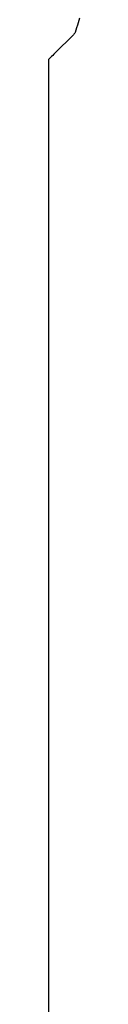
# Model space of a CAD drawing. Units: millimetres. Extents: x -197293 to -86482, y -114624 to 37060.
# Drawn here: x -158118 to -158118, y -114449 to -114439 of the extents above; entities that cross this region are included whole.
import ezdxf

# ---------------------------------------------------------------- set-up
doc = ezdxf.new("R2010")
doc.units = ezdxf.units.MM
doc.layers.add('Vaillant_HEIZ', color=7, linetype='Continuous')

msp = doc.modelspace()

# ---------------------------------------------------------------- linework, layer by layer
at = {"layer": 'Vaillant_HEIZ'}
for p, q in [((-158117.5781, -114439.3949), (-158117.5854, -114439.4185)), ((-158117.5708, -114439.3714), (-158117.5781, -114439.3949)), ((-158117.5635, -114439.3478), (-158117.5708, -114439.3714)), ((-158117.5561, -114439.3243), (-158117.5635, -114439.3478)), ((-158117.618, -114439.4878), (-158117.8027, -114439.6725)), ((-158117.6137, -114439.4835), (-158117.618, -114439.4878)), ((-158117.6105, -114439.4803), (-158117.6137, -114439.4835)), ((-158117.6094, -114439.4792), (-158117.6105, -114439.4803)), ((-158117.6051, -114439.4749), (-158117.6094, -114439.4792)), ((-158117.602, -114439.4718), (-158117.6051, -114439.4749)), ((-158117.6001, -114439.4656), (-158117.602, -114439.4718)), ((-158117.5927, -114439.442), (-158117.6001, -114439.4656)), ((-158117.5854, -114439.4185), (-158117.5927, -114439.442)), ((-158117.8332, -114439.703), (-158117.8434, -114439.7132)), ((-158117.823, -114439.6928), (-158117.8332, -114439.703)), ((-158117.8128, -114439.6826), (-158117.823, -114439.6928)), ((-158117.8027, -114439.6725), (-158117.8128, -114439.6826)), ((-158117.8638, -114439.7336), (-158117.8652, -114439.735)), ((-158117.8652, -114439.735), (-158117.8652, -114439.7382)), ((-158117.8652, -114439.7382), (-158117.8652, -114439.7611)), ((-158117.8652, -114439.7611), (-158117.8652, -114439.7841)), ((-158117.8652, -114439.7841), (-158117.8652, -114439.807)), ((-158117.8536, -114439.7234), (-158117.8638, -114439.7336)), ((-158117.8434, -114439.7132), (-158117.8536, -114439.7234)), ((-158117.8652, -114439.807), (-158117.8652, -114439.83)), ((-158117.8652, -114439.83), (-158117.8652, -114439.8529)), ((-158117.8652, -114439.8529), (-158117.8652, -114439.8759)), ((-158117.8652, -114439.8759), (-158117.8652, -114441.058)), ((-158117.8652, -114441.058), (-158117.8652, -114441.081)), ((-158117.8652, -114441.081), (-158117.8652, -114441.1039)), ((-158117.8652, -114441.1039), (-158117.8652, -114441.1269)), ((-158117.8652, -114441.1269), (-158117.8652, -114441.1498)), ((-158117.8652, -114441.1498), (-158117.8652, -114441.1728)), ((-158117.8652, -114441.1728), (-158117.8652, -114441.1957)), ((-158117.8652, -114441.1957), (-158117.8652, -114441.2187)), ((-158117.8652, -114441.2187), (-158117.8652, -114441.2416)), ((-158117.8652, -114441.2416), (-158117.8652, -114441.2646)), ((-158117.8652, -114441.2646), (-158117.8652, -114441.2876)), ((-158117.8652, -114441.2876), (-158117.8652, -114441.3105)), ((-158117.8652, -114441.3105), (-158117.8652, -114444.9334)), ((-158117.8652, -114444.9334), (-158117.8652, -114444.9563)), ((-158117.8652, -114444.9563), (-158117.8652, -114444.9793)), ((-158117.8652, -114444.9793), (-158117.8652, -114445.0022)), ((-158117.8652, -114445.0022), (-158117.8652, -114445.0252)), ((-158117.8652, -114445.0252), (-158117.8652, -114445.0481)), ((-158117.8652, -114445.0481), (-158117.8652, -114445.0711)), ((-158117.8652, -114445.0711), (-158117.8652, -114445.094)), ((-158117.8652, -114445.094), (-158117.8652, -114445.117)), ((-158117.8652, -114445.117), (-158117.8652, -114445.1399)), ((-158117.8652, -114445.1399), (-158117.8652, -114445.1629)), ((-158117.8652, -114445.1629), (-158117.8652, -114445.1858)), ((-158117.8652, -114445.1858), (-158117.8652, -114450.8601))]:
    msp.add_line(p, q, dxfattribs=at)

doc.saveas('drawing.dxf')
